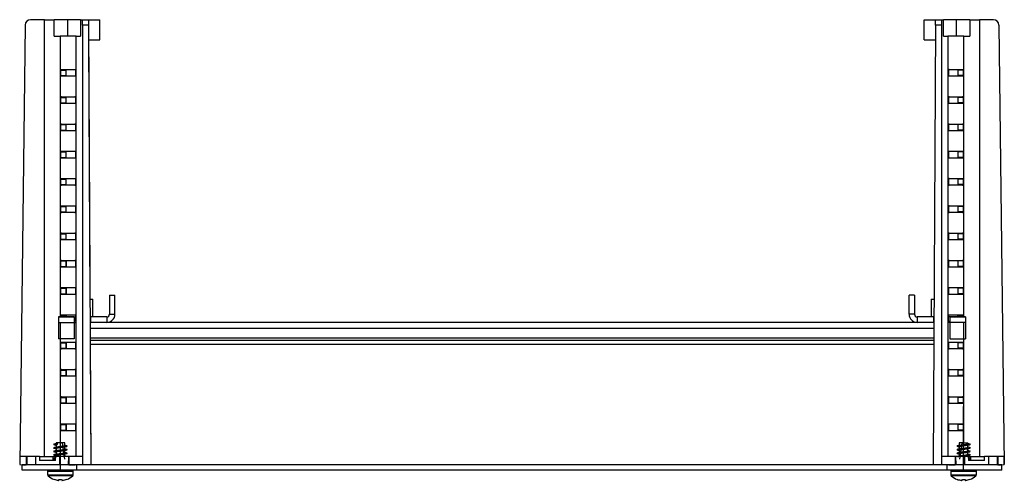
# Model space of a CAD drawing. Extents: x 158 to 1969, y 145 to 1342.
# Drawn here: x 525 to 886, y 145 to 314 of the extents above; entities that cross this region are included whole.
import ezdxf

# ---------------------------------------------------------------- set-up
doc = ezdxf.new("R2010")
doc.units = 0
doc.header["$LTSCALE"] = 5
doc.linetypes.add('CENTERX2', pattern=[20.32, 12.7, -2.54, 2.54, -2.54])
doc.layers.get('0').update_dxf_attribs({"linetype": 'CONTINUOUS'})

msp = doc.modelspace()

# ---------------------------------------------------------------- linework, layer by layer
at = {"color": 7, "linetype": 'CONTINUOUS'}
for p, q in [((534.38, 313.94), (529.22, 313.94)), ((534.38, 153.74), (534.38, 313.94)), ((534.38, 313.94), (537.88, 313.94)), ((537.88, 307.94), (537.88, 313.94)), ((542.77, 313.94), (537.88, 313.94)), ((542.77, 313.94), (542.77, 307.94)), ((547.49, 313.94), (542.77, 313.94)), ((547.49, 313.94), (547.49, 307.94)), ((547.49, 313.94), (548.3, 313.94)), ((548.3, 313.94), (550.44, 313.94)), ((548.3, 311.97), (548.3, 313.94)), ((550.44, 313.94), (554.66, 313.94)), ((554.66, 306.59), (554.66, 313.94)), ((554.66, 306.59), (554.66, 313.94)), ((554.66, 313.94), (554.66, 313.94)), ((856.67, 306.59), (856.67, 313.94)), ((856.67, 313.94), (860.89, 313.94)), ((860.89, 313.94), (863.03, 313.94)), ((863.03, 313.94), (863.03, 311.97)), ((863.03, 313.94), (863.84, 313.94)), ((863.84, 307.94), (863.84, 313.94)), ((868.56, 313.94), (863.84, 313.94)), ((868.56, 307.94), (868.56, 313.94)), ((873.45, 313.94), (868.56, 313.94)), ((873.45, 313.94), (873.45, 307.94)), ((873.45, 313.94), (876.95, 313.94)), ((876.95, 313.94), (876.95, 153.74)), ((882.12, 313.94), (876.95, 313.94)), ((527.22, 311.97), (525.25, 150.76)), ((548.3, 311.97), (548.3, 150.76)), ((550.45, 311.97), (548.3, 311.97)), ((550.45, 311.97), (551.3, 150.78)), ((860.88, 311.97), (860.03, 150.78)), ((863.03, 311.97), (860.88, 311.97)), ((863.03, 311.97), (863.03, 150.76)), ((884.12, 311.97), (886.09, 150.78)), ((884.12, 311.97), (886.09, 150.76)), ((537.88, 307.94), (540.03, 307.94)), ((545.95, 307.94), (540.03, 307.94)), ((545.95, 153.74), (545.95, 307.94)), ((545.95, 307.94), (547.49, 307.94)), ((863.84, 307.94), (865.38, 307.94)), ((865.38, 307.94), (865.38, 153.74)), ((871.3, 307.94), (865.38, 307.94)), ((871.3, 307.94), (873.45, 307.94)), ((550.48, 306.53), (554.66, 306.59)), ((550.48, 306.53), (550.98, 211.43)), ((554.66, 306.59), (554.66, 306.59)), ((554.66, 306.59), (554.66, 306.59)), ((856.67, 306.59), (860.85, 306.53)), ((540.35, 293.44), (540.35, 295.44)), ((540.35, 295.44), (542.28, 295.44)), ((540.35, 293.44), (542.28, 293.44)), ((540.52, 295.68), (545.47, 295.68)), ((545.47, 293.2), (540.52, 293.2)), ((545.64, 295.44), (545.64, 293.44)), ((865.7, 295.46), (865.69, 295.44)), ((865.69, 295.44), (865.69, 293.44)), ((865.69, 293.44), (865.69, 295.44)), ((865.86, 295.68), (870.81, 295.68)), ((870.81, 293.2), (865.86, 293.2)), ((870.98, 295.44), (869.05, 295.44)), ((870.98, 293.44), (869.05, 293.44)), ((870.98, 295.44), (870.98, 293.44)), ((540.35, 283.44), (540.35, 285.44)), ((540.35, 285.44), (542.28, 285.44)), ((540.52, 285.68), (545.47, 285.68)), ((545.64, 285.44), (545.64, 283.44)), ((865.69, 285.44), (865.69, 283.44)), ((865.69, 283.44), (865.69, 285.44)), ((865.86, 285.68), (870.81, 285.68)), ((870.98, 285.44), (869.05, 285.44)), ((870.98, 285.44), (870.98, 283.44)), ((540.35, 283.44), (542.28, 283.44)), ((545.47, 283.2), (540.52, 283.2)), ((870.81, 283.2), (865.86, 283.2)), ((870.98, 283.44), (869.05, 283.44)), ((540.35, 273.44), (540.35, 275.44)), ((540.35, 275.44), (542.28, 275.44)), ((540.52, 275.68), (545.47, 275.68)), ((545.64, 275.44), (545.64, 273.44)), ((865.69, 275.44), (865.69, 273.44)), ((865.69, 273.44), (865.69, 275.44)), ((865.86, 275.68), (870.81, 275.68)), ((870.98, 275.44), (869.05, 275.44)), ((870.98, 275.44), (870.98, 273.44)), ((540.35, 273.44), (542.28, 273.44)), ((545.47, 273.2), (540.52, 273.2)), ((870.81, 273.2), (865.86, 273.2)), ((870.98, 273.44), (869.05, 273.44)), ((540.35, 263.44), (540.35, 265.44)), ((540.35, 265.44), (542.28, 265.44)), ((540.35, 263.44), (542.29, 263.44)), ((540.52, 265.68), (545.47, 265.68)), ((545.64, 265.44), (545.64, 263.44)), ((865.69, 265.44), (865.69, 263.44)), ((865.69, 263.44), (865.69, 265.44)), ((865.86, 265.68), (870.81, 265.68)), ((870.98, 265.44), (869.05, 265.44)), ((870.98, 263.44), (869.05, 263.44)), ((870.98, 265.44), (870.98, 263.44)), ((545.47, 263.2), (540.52, 263.2)), ((870.81, 263.2), (865.86, 263.2)), ((540.35, 253.44), (540.35, 255.44)), ((540.35, 255.44), (542.29, 255.44)), ((540.35, 253.44), (542.29, 253.44)), ((540.52, 255.68), (545.47, 255.68)), ((545.47, 253.2), (540.52, 253.2)), ((545.64, 255.44), (545.64, 253.44)), ((865.7, 255.46), (865.69, 255.44)), ((865.69, 255.44), (865.69, 253.44)), ((865.69, 253.44), (865.69, 255.44)), ((865.86, 255.68), (870.81, 255.68)), ((870.81, 253.2), (865.86, 253.2)), ((870.98, 255.44), (869.05, 255.44)), ((870.98, 253.44), (869.05, 253.44)), ((870.98, 255.44), (870.98, 253.44)), ((540.35, 243.44), (540.35, 245.44)), ((540.35, 245.44), (542.29, 245.44)), ((540.52, 245.68), (545.47, 245.68)), ((545.64, 245.44), (545.64, 243.44)), ((865.7, 245.46), (865.69, 245.44)), ((865.69, 245.44), (865.69, 243.44)), ((865.69, 243.44), (865.69, 245.44)), ((865.86, 245.68), (870.81, 245.68)), ((870.98, 245.44), (869.04, 245.44)), ((870.98, 245.44), (870.98, 243.44)), ((540.35, 243.44), (542.29, 243.44)), ((545.47, 243.2), (540.52, 243.2)), ((870.81, 243.2), (865.86, 243.2)), ((870.98, 243.44), (869.04, 243.44)), ((540.35, 233.44), (540.35, 235.44)), ((540.35, 235.44), (542.29, 235.44)), ((540.52, 235.68), (545.47, 235.68)), ((545.64, 235.44), (545.64, 233.44)), ((865.69, 235.44), (865.69, 233.44)), ((865.69, 233.44), (865.69, 235.44)), ((865.86, 235.68), (870.81, 235.68)), ((870.98, 235.44), (869.04, 235.44)), ((870.98, 235.44), (870.98, 233.44)), ((540.35, 233.44), (542.29, 233.44)), ((545.47, 233.2), (540.52, 233.2)), ((870.81, 233.2), (865.86, 233.2)), ((870.98, 233.44), (869.04, 233.44)), ((540.35, 223.44), (540.35, 225.44)), ((540.35, 225.44), (542.29, 225.44)), ((540.52, 225.68), (545.47, 225.68)), ((542.29, 223.44), (542.29, 225.44)), ((542.29, 225.44), (542.29, 223.44)), ((545.64, 225.44), (545.64, 223.44)), ((865.7, 225.46), (865.69, 225.44)), ((865.69, 225.44), (865.69, 223.44)), ((865.69, 223.44), (865.69, 225.44)), ((865.86, 225.68), (870.81, 225.68)), ((870.98, 225.44), (869.04, 225.44)), ((869.04, 225.44), (869.04, 223.44)), ((870.98, 225.44), (870.98, 223.44)), ((540.35, 223.44), (542.29, 223.44)), ((545.47, 223.2), (540.52, 223.2)), ((870.81, 223.2), (865.86, 223.2)), ((870.98, 223.44), (869.04, 223.44)), ((540.35, 213.44), (540.35, 215.44)), ((540.35, 215.44), (542.29, 215.44)), ((540.35, 213.44), (542.29, 213.44)), ((540.52, 215.68), (545.47, 215.68)), ((545.47, 213.2), (540.52, 213.2)), ((542.29, 213.44), (542.29, 215.44)), ((542.29, 215.44), (542.29, 213.44)), ((545.64, 215.44), (545.64, 213.44)), ((558.17, 212.94), (558.17, 205.94)), ((558.17, 212.94), (560.17, 212.94)), ((560.17, 205.94), (560.17, 212.94)), ((853.17, 212.94), (851.17, 212.94)), ((851.17, 205.94), (851.17, 212.94)), ((853.17, 212.94), (853.17, 205.94)), ((865.7, 215.46), (865.69, 215.44)), ((865.69, 215.44), (865.69, 213.44)), ((865.69, 213.44), (865.69, 215.44)), ((865.86, 215.68), (870.81, 215.68)), ((870.81, 213.2), (865.86, 213.2)), ((870.98, 215.44), (869.04, 215.44)), ((869.04, 215.44), (869.04, 213.44)), ((870.98, 213.44), (869.04, 213.44)), ((870.98, 215.44), (870.98, 213.44)), ((550.98, 211.43), (551.99, 211.43)), ((552.1, 204.94), (551.99, 211.43)), ((859.34, 211.43), (859.23, 204.94)), ((859.34, 211.43), (860.35, 211.43)), ((540.52, 205.68), (545.47, 205.68)), ((558.17, 205.94), (560.17, 205.94)), ((853.17, 205.94), (851.17, 205.94)), ((865.86, 205.68), (870.81, 205.68)), ((545.16, 204.94), (539.5, 204.94)), ((539.5, 204.94), (539.5, 196.94)), ((539.5, 204.94), (539.5, 202.94)), ((539.5, 204.94), (545.16, 204.94)), ((539.5, 202.94), (545.16, 202.94)), ((540.35, 204.94), (540.35, 205.44)), ((540.35, 205.44), (542.29, 205.44)), ((542.29, 204.94), (542.29, 205.44)), ((545.16, 204.94), (545.16, 196.94)), ((545.16, 204.94), (545.16, 202.94)), ((545.16, 204.94), (545.64, 204.94)), ((545.16, 202.94), (545.56, 202.94)), ((545.64, 205.44), (545.64, 203.44)), ((551.17, 204.94), (551.01, 204.94)), ((551.17, 202.94), (551.02, 202.94)), ((557.17, 204.94), (551.17, 204.94)), ((551.17, 204.94), (551.17, 202.94)), ((557.17, 202.94), (551.17, 202.94)), ((557.17, 204.94), (557.17, 202.94)), ((854.17, 202.94), (557.17, 202.94)), ((854.17, 204.94), (854.17, 202.94)), ((860.17, 204.94), (854.17, 204.94)), ((860.17, 202.94), (854.17, 202.94)), ((860.17, 204.94), (860.17, 202.94)), ((860.32, 204.94), (860.17, 204.94)), ((860.31, 202.94), (860.17, 202.94)), ((865.69, 205.44), (865.69, 204.94)), ((865.69, 203.44), (865.69, 205.44)), ((866.18, 204.94), (865.69, 204.94)), ((866.18, 202.94), (865.77, 202.94)), ((866.18, 204.94), (871.83, 204.94)), ((866.18, 204.94), (866.18, 196.94)), ((866.18, 204.94), (866.18, 202.94)), ((871.83, 204.94), (866.18, 204.94)), ((871.83, 202.94), (866.18, 202.94)), ((870.98, 205.44), (869.04, 205.44)), ((869.04, 205.44), (869.04, 204.94)), ((870.98, 205.44), (870.98, 204.94)), ((871.83, 204.94), (871.83, 196.94)), ((871.83, 204.94), (871.83, 202.94)), ((545.16, 196.94), (539.5, 196.94)), ((540.35, 193.44), (540.35, 195.44)), ((540.35, 195.44), (542.29, 195.44)), ((540.52, 195.68), (545.47, 195.68)), ((542.29, 193.44), (542.29, 195.44)), ((542.29, 195.44), (542.29, 193.44)), ((545.64, 195.44), (545.64, 193.44)), ((551.06, 196.44), (860.27, 196.44)), ((551.07, 194.94), (551.3, 150.84)), ((551.07, 194.94), (860.27, 194.94)), ((865.69, 195.44), (865.69, 193.44)), ((865.69, 193.44), (865.69, 195.44)), ((865.86, 195.68), (870.81, 195.68)), ((866.18, 196.94), (871.83, 196.94)), ((870.98, 195.44), (869.04, 195.44)), ((869.04, 195.44), (869.04, 193.44)), ((870.98, 195.44), (870.98, 193.44)), ((540.35, 193.44), (542.29, 193.44)), ((545.47, 193.2), (540.52, 193.2)), ((870.81, 193.2), (865.86, 193.2)), ((870.98, 193.44), (869.04, 193.44)), ((540.35, 183.44), (540.35, 185.44)), ((540.35, 185.44), (542.29, 185.44)), ((540.52, 185.68), (545.47, 185.68)), ((542.29, 183.44), (542.29, 185.44)), ((542.29, 185.44), (542.29, 183.44)), ((545.64, 185.44), (545.64, 183.44)), ((865.69, 185.44), (865.69, 183.44)), ((865.69, 183.44), (865.69, 185.44)), ((865.86, 185.68), (870.81, 185.68)), ((870.98, 185.44), (869.04, 185.44)), ((869.04, 185.44), (869.04, 183.44)), ((870.98, 185.44), (870.98, 183.44)), ((540.35, 183.44), (542.29, 183.44)), ((545.47, 183.2), (540.52, 183.2)), ((870.81, 183.2), (865.86, 183.2)), ((870.98, 183.44), (869.04, 183.44)), ((540.35, 173.44), (540.35, 175.44)), ((540.35, 175.44), (542.29, 175.44)), ((540.35, 173.44), (542.29, 173.44)), ((540.52, 175.68), (545.47, 175.68)), ((545.47, 173.2), (540.52, 173.2)), ((542.29, 173.44), (542.29, 175.44)), ((542.29, 175.44), (542.29, 173.44)), ((545.64, 175.44), (545.64, 173.44)), ((865.7, 175.46), (865.69, 175.44)), ((865.69, 175.44), (865.69, 173.44)), ((865.69, 173.44), (865.69, 175.44)), ((865.86, 175.68), (870.81, 175.68)), ((870.81, 173.2), (865.86, 173.2)), ((870.98, 175.44), (869.04, 175.44)), ((869.04, 175.44), (869.04, 173.44)), ((870.98, 173.44), (869.04, 173.44)), ((870.98, 175.44), (870.98, 173.44)), ((540.35, 163.44), (540.35, 165.44)), ((540.35, 165.44), (542.29, 165.44)), ((540.35, 163.44), (542.29, 163.44)), ((540.52, 165.68), (545.47, 165.68)), ((545.47, 163.2), (540.52, 163.2)), ((542.29, 163.44), (542.29, 165.44)), ((542.29, 165.44), (542.29, 163.44)), ((545.64, 165.44), (545.64, 163.44)), ((865.7, 165.46), (865.69, 165.44)), ((865.69, 165.44), (865.69, 163.44)), ((865.69, 163.44), (865.69, 165.44)), ((865.86, 165.68), (870.81, 165.68)), ((870.81, 163.2), (865.86, 163.2)), ((870.98, 165.44), (869.04, 165.44)), ((869.04, 165.44), (869.04, 163.44)), ((870.98, 163.44), (869.04, 163.44)), ((870.98, 165.44), (870.98, 163.44)), ((537.81, 158.13), (537.67, 158.19)), ((539.03, 158.6), (538.4, 158.35)), ((538.4, 158.35), (539.03, 158.11)), ((538.57, 158.74), (538.57, 158.47)), ((541.77, 158.74), (538.57, 158.74)), ((538.57, 157.95), (538.57, 157.18)), ((538.57, 156.65), (538.57, 155.88)), ((538.57, 155.35), (538.57, 154.58)), ((539.03, 158.6), (539.03, 158.11)), ((540.77, 158.74), (541.72, 152.74)), ((540.77, 158.74), (541.72, 152.74)), ((541.77, 157.78), (541.77, 158.74)), ((541.77, 156.48), (541.77, 157.26)), ((541.77, 155.18), (541.77, 155.96)), ((868.8, 157.48), (868.67, 157.54)), ((868.81, 156.18), (868.67, 156.24)), ((869.57, 158.74), (869.57, 157.83)), ((871.17, 158.74), (869.57, 158.74)), ((869.57, 157.3), (869.57, 156.53)), ((869.57, 156), (869.57, 155.23)), ((870.57, 158.74), (869.62, 152.74)), ((870.57, 158.74), (869.62, 152.74)), ((871.17, 158.74), (872.77, 158.74)), ((872.77, 158.43), (872.77, 158.74)), ((872.77, 157.13), (872.77, 157.91)), ((872.77, 155.83), (872.77, 156.61)), ((872.77, 154.53), (872.77, 155.31)), ((873.67, 156.89), (873.51, 156.96)), ((873.67, 155.59), (873.51, 155.66)), ((873.67, 158.19), (873.55, 158.24)), ((525.32, 153.74), (525.27, 150.76)), ((527.63, 153.74), (525.32, 153.74)), ((527.63, 153.74), (527.59, 150.74)), ((527.82, 153.74), (527.63, 153.74)), ((527.82, 153.74), (527.82, 150.74)), ((531.09, 153.74), (527.82, 153.74)), ((531.09, 153.74), (531.02, 150.74)), ((532.5, 153.74), (531.09, 153.74)), ((532.5, 153.74), (532.48, 152.24)), ((538.41, 152.24), (532.48, 152.24)), ((532.5, 153.74), (537.53, 153.74)), ((537.53, 152.24), (537.53, 153.74)), ((537.53, 153.74), (538.43, 153.74)), ((538.41, 152.24), (538.43, 153.74)), ((539.84, 153.74), (538.43, 153.74)), ((538.57, 154.05), (538.57, 153.74)), ((539.84, 153.74), (539.84, 150.74)), ((543.11, 153.74), (539.84, 153.74)), ((541.77, 153.88), (541.77, 154.66)), ((543.11, 153.74), (543.04, 150.74)), ((543.3, 153.74), (543.11, 153.74)), ((543.3, 153.74), (543.27, 150.74)), ((548.3, 153.74), (543.3, 153.74)), ((868.03, 153.74), (863.03, 153.74)), ((868.03, 153.74), (868.06, 150.74)), ((868.22, 153.74), (868.03, 153.74)), ((868.22, 153.74), (868.29, 150.74)), ((871.49, 153.74), (868.22, 153.74)), ((868.81, 154.88), (868.67, 154.94)), ((869.57, 154.7), (869.57, 153.93)), ((871.49, 153.74), (871.49, 150.74)), ((872.9, 153.74), (871.49, 153.74)), ((872.77, 153.74), (872.77, 154.01)), ((872.9, 153.74), (872.92, 152.24)), ((872.9, 153.74), (873.8, 153.74)), ((878.85, 152.24), (872.92, 152.24)), ((873.67, 154.29), (873.52, 154.35)), ((873.67, 152.99), (873.52, 153.05)), ((873.8, 152.24), (873.8, 153.74)), ((873.8, 153.74), (878.83, 153.74)), ((878.85, 152.24), (878.83, 153.74)), ((880.24, 153.74), (878.83, 153.74)), ((880.24, 153.74), (880.31, 150.74)), ((883.51, 153.74), (880.24, 153.74)), ((883.51, 153.74), (883.51, 150.74)), ((883.71, 153.74), (883.51, 153.74)), ((883.71, 153.74), (883.74, 150.74)), ((886.01, 153.74), (883.71, 153.74)), ((886.06, 150.76), (886.01, 153.74)), ((525.27, 150.76), (525.25, 150.76)), ((526.17, 148.74), (526.17, 150.74)), ((527.59, 150.74), (526.17, 150.74)), ((546.17, 148.74), (526.17, 148.74)), ((527.82, 150.74), (527.59, 150.74)), ((531.02, 150.78), (527.82, 150.74)), ((531.02, 150.74), (527.82, 150.74)), ((539.84, 150.74), (531.02, 150.74)), ((535.47, 148.24), (535.47, 147.06)), ((543.04, 150.78), (539.84, 150.74)), ((543.04, 150.74), (539.84, 150.74)), ((541.72, 150.74), (541.79, 150.76)), ((541.77, 150.74), (541.77, 150.76)), ((543.27, 150.74), (543.04, 150.74)), ((546.17, 150.74), (543.27, 150.74)), ((544.87, 147.06), (544.87, 148.24)), ((546.17, 148.74), (546.17, 150.74)), ((865.17, 150.74), (546.17, 150.74)), ((865.17, 148.74), (546.17, 148.74)), ((548.3, 150.76), (551.3, 150.78)), ((551.3, 150.84), (551.3, 150.78)), ((551.3, 150.78), (551.3, 150.78)), ((860.03, 150.78), (863.03, 150.76)), ((863.03, 150.76), (863.03, 150.76)), ((863.03, 150.76), (863.03, 150.76)), ((865.17, 148.74), (865.17, 150.74)), ((868.06, 150.74), (865.17, 150.74)), ((885.17, 148.74), (865.17, 148.74)), ((866.47, 148.24), (866.47, 147.06)), ((868.29, 150.74), (868.06, 150.74)), ((868.29, 150.78), (868.29, 150.74)), ((871.49, 150.74), (868.29, 150.78)), ((871.49, 150.74), (868.29, 150.74)), ((869.54, 150.76), (869.57, 150.76)), ((869.57, 150.76), (869.57, 150.74)), ((880.31, 150.74), (871.49, 150.74)), ((875.87, 147.06), (875.87, 148.24)), ((880.31, 150.78), (880.31, 150.74)), ((883.51, 150.74), (880.31, 150.78)), ((883.51, 150.74), (880.31, 150.74)), ((883.74, 150.74), (883.51, 150.74)), ((885.17, 150.74), (883.74, 150.74)), ((885.17, 148.74), (885.17, 150.74)), ((886.09, 150.76), (886.06, 150.76)), ((886.09, 150.78), (886.09, 150.78)), ((886.09, 150.78), (886.09, 150.76)), ((886.09, 150.76), (886.09, 150.76)), ((540.71, 145.01), (540.71, 145.01)), ((540.93, 145.01), (540.93, 145.01)), ((870.62, 145.01), (870.62, 145.01))]:
    msp.add_line(p, q, dxfattribs=at)
at = {"color": 8, "linetype": 'CONTINUOUS'}
for p, q in [((540.03, 307.94), (540.03, 204.94)), ((871.3, 204.94), (871.3, 307.94)), ((865.69, 295.44), (865.69, 295.44)), ((865.69, 293.44), (865.69, 293.44)), ((865.69, 285.44), (865.69, 285.44)), ((865.69, 283.44), (865.69, 283.44)), ((865.69, 275.44), (865.69, 275.44)), ((865.69, 273.44), (865.69, 273.44)), ((865.69, 265.44), (865.69, 265.44)), ((865.69, 263.44), (865.69, 263.44)), ((865.69, 255.44), (865.69, 255.44)), ((865.69, 253.44), (865.69, 253.44)), ((865.69, 245.44), (865.69, 245.44)), ((865.69, 243.44), (865.69, 243.44)), ((542.31, 235.61), (542.31, 235.61)), ((865.69, 235.44), (865.69, 235.44)), ((542.29, 233.34), (542.29, 233.33)), ((865.69, 233.44), (865.69, 233.44)), ((865.69, 225.44), (865.69, 225.44)), ((865.69, 223.44), (865.69, 223.44)), ((865.69, 215.44), (865.69, 215.44)), ((865.69, 213.44), (865.69, 213.44)), ((540.03, 202.94), (540.03, 158.74)), ((865.69, 205.44), (865.69, 205.44)), ((871.3, 158.74), (871.3, 202.94)), ((860.3, 200.64), (551.04, 200.64)), ((551.05, 197.24), (860.28, 197.24)), ((865.69, 195.44), (865.69, 195.44)), ((865.69, 193.44), (865.69, 193.44)), ((865.69, 185.44), (865.69, 185.44)), ((865.69, 183.44), (865.69, 183.44)), ((865.69, 175.44), (865.69, 175.44)), ((865.69, 173.44), (865.69, 173.44)), ((865.69, 165.44), (865.69, 165.44)), ((865.69, 163.44), (865.69, 163.44)), ((540.17, 148.24), (535.47, 148.24)), ((544.87, 148.24), (540.17, 148.24)), ((875.87, 148.24), (866.47, 148.24)), ((535.47, 147.06), (540.17, 147.06)), ((540.17, 146.69), (535.63, 146.69)), ((540.17, 147.06), (544.87, 147.06)), ((544.7, 146.69), (540.17, 146.69)), ((866.47, 147.06), (875.87, 147.06)), ((875.7, 146.69), (866.63, 146.69))]:
    msp.add_line(p, q, dxfattribs=at)
at = {"color": 7, "linetype": 'CENTERX2'}
for p, q in [((540.17, 148.74), (540.17, 172.03)), ((540.17, 148.74), (540.17, 172.03)), ((871.17, 148.74), (871.17, 172.03)), ((871.17, 148.74), (871.17, 172.03)), ((540.17, 158.74), (538.73, 158.74)), ((540.17, 158.74), (538.73, 158.74)), ((871.17, 158.74), (872.6, 158.74)), ((871.17, 158.74), (872.6, 158.74))]:
    msp.add_line(p, q, dxfattribs=at)
at = {"color": 7, "linetype": 'CONTINUOUS', "flags": 128}
for points in [[(550.44, 313.94), (550.44, 313.9), (550.44, 313.79), (550.44, 313.61), (550.45, 313.36), (550.45, 313.07), (550.45, 312.72), (550.45, 312.35), (550.45, 311.97)], [(860.88, 311.97), (860.88, 312.35), (860.88, 312.72), (860.88, 313.07), (860.89, 313.36), (860.89, 313.61), (860.89, 313.79), (860.89, 313.9), (860.89, 313.94)], [(865.69, 293.44), (865.7, 293.4), (865.71, 293.35)], [(865.86, 295.68), (865.83, 295.67), (865.8, 295.66)], [(865.69, 283.44), (865.7, 283.4), (865.71, 283.35)], [(865.86, 255.68), (865.83, 255.67), (865.8, 255.66)], [(865.86, 245.68), (865.83, 245.67), (865.8, 245.66)], [(542.31, 235.61), (542.33, 235.68), (542.33, 235.68)], [(869, 235.68), (869, 235.68), (869.02, 235.61)], [(542.33, 233.2), (542.31, 233.25), (542.29, 233.34)], [(542.29, 233.34), (542.31, 233.25), (542.33, 233.2)], [(869.04, 233.34), (869.02, 233.25), (869, 233.2)], [(865.86, 225.68), (865.83, 225.67), (865.8, 225.66)], [(865.69, 223.44), (865.7, 223.4), (865.71, 223.35)], [(865.86, 215.68), (865.83, 215.67), (865.8, 215.66)], [(865.69, 183.44), (865.7, 183.4), (865.71, 183.35)], [(865.69, 173.44), (865.7, 173.4), (865.71, 173.35)], [(865.86, 175.68), (865.83, 175.67), (865.8, 175.66)], [(865.69, 163.44), (865.7, 163.4), (865.71, 163.35)], [(865.86, 165.68), (865.83, 165.67), (865.8, 165.66)], [(537.85, 145.37), (537.84, 145.36), (537.84, 145.36), (537.84, 145.35), (537.84, 145.35), (537.84, 145.35)], [(542.49, 145.37), (542.49, 145.36), (542.49, 145.36), (542.49, 145.35), (542.49, 145.35), (542.49, 145.35), (542.49, 145.36), (542.49, 145.36), (542.49, 145.37)], [(868.85, 145.37), (868.84, 145.36), (868.84, 145.36), (868.84, 145.35), (868.84, 145.35), (868.84, 145.35), (868.84, 145.36), (868.84, 145.36), (868.85, 145.37)], [(873.49, 145.35), (873.49, 145.35), (873.49, 145.35), (873.49, 145.36), (873.49, 145.36), (873.49, 145.37)]]:
    msp.add_lwpolyline(points, dxfattribs=at)
at = {"color": 7, "linetype": 'CONTINUOUS'}
for centre, radius, start, end in [((529.22, 311.94), 2, 90, 179.3), ((882.12, 311.94), 2, 0.7, 90), ((882.12, 311.94), 2, 0.7, 90), ((540.56, 295.47), 0.212, 101.422, 188.0475), ((540.56, 293.41), 0.212, 171.9525, 258.578), ((545.43, 295.47), 0.212, 351.9506, 78.5751), ((545.43, 293.41), 0.212, 281.4249, 8.0494), ((865.9, 295.47), 0.212, 101.4249, 188.0494), ((865.9, 293.41), 0.212, 171.9506, 258.5751), ((870.77, 295.47), 0.212, 351.9499, 78.5806), ((870.77, 293.41), 0.212, 281.4194, 8.0501), ((540.56, 285.47), 0.212, 101.422, 188.0475), ((545.43, 285.47), 0.212, 351.9506, 78.5751), ((865.9, 285.47), 0.212, 101.4249, 188.0494), ((865.9, 285.47), 0.212, 101.4249, 188.0494), ((870.77, 285.47), 0.212, 351.9499, 78.5806), ((540.56, 283.41), 0.212, 171.9525, 258.578), ((545.43, 283.41), 0.212, 281.4249, 8.0494), ((865.9, 283.41), 0.212, 171.9506, 258.5751), ((870.77, 283.41), 0.212, 281.4194, 8.0501), ((540.56, 275.47), 0.212, 101.4222, 188.049), ((545.43, 275.47), 0.212, 351.9491, 78.5749), ((865.9, 275.47), 0.212, 101.4251, 188.0509), ((865.9, 275.47), 0.212, 101.4251, 188.0509), ((870.77, 275.47), 0.212, 351.9484, 78.5805), ((540.56, 273.41), 0.212, 171.9487, 258.5819), ((545.43, 273.41), 0.212, 281.421, 8.0532), ((865.9, 273.41), 0.212, 171.9468, 258.579), ((865.9, 273.41), 0.212, 171.9468, 258.579), ((870.77, 273.41), 0.212, 281.4155, 8.0539), ((540.56, 265.47), 0.212, 101.422, 188.0475), ((540.56, 263.41), 0.212, 171.9506, 258.5799), ((545.43, 265.47), 0.212, 351.9506, 78.5751), ((545.43, 263.41), 0.212, 281.423, 8.0513), ((865.9, 265.47), 0.212, 101.4249, 188.0494), ((865.9, 265.47), 0.212, 101.4249, 188.0494), ((865.9, 263.41), 0.212, 171.9487, 258.577), ((865.9, 263.41), 0.212, 171.9487, 258.577), ((870.77, 265.47), 0.212, 351.9499, 78.5806), ((870.77, 263.41), 0.212, 281.4175, 8.052), ((540.56, 255.47), 0.212, 101.4221, 188.0482), ((540.56, 253.41), 0.212, 171.9518, 258.5779), ((545.43, 255.47), 0.212, 351.9499, 78.575), ((545.43, 253.41), 0.212, 281.425, 8.0501), ((865.9, 255.47), 0.212, 101.425, 188.0501), ((865.9, 253.41), 0.212, 171.9499, 258.575), ((865.9, 253.41), 0.212, 171.9499, 258.575), ((870.77, 255.47), 0.212, 351.9492, 78.5805), ((870.77, 253.41), 0.212, 281.4195, 8.0508), ((540.56, 245.47), 0.212, 101.4201, 188.0494), ((545.43, 245.47), 0.212, 351.9487, 78.577), ((865.9, 245.47), 0.212, 101.423, 188.0513), ((870.77, 245.47), 0.212, 351.948, 78.5825), ((540.56, 243.41), 0.212, 171.9518, 258.5779), ((545.43, 243.41), 0.212, 281.425, 8.0501), ((865.9, 243.41), 0.212, 171.9499, 258.575), ((865.9, 243.41), 0.212, 171.9499, 258.575), ((870.77, 243.41), 0.212, 281.4195, 8.0508), ((540.56, 235.47), 0.212, 101.4221, 188.0482), ((545.43, 235.47), 0.212, 351.9499, 78.575), ((865.9, 235.47), 0.212, 101.425, 188.0501), ((865.9, 235.47), 0.212, 101.425, 188.0501), ((870.77, 235.47), 0.212, 351.9492, 78.5805), ((540.56, 233.41), 0.212, 171.9512, 258.5789), ((542.99, 233.44), 0.704, 180.0069, 188.6395), ((542.99, 233.44), 0.702, 179.9927, 188.6537), ((545.43, 233.41), 0.212, 281.424, 8.0507), ((865.9, 233.41), 0.212, 171.9493, 258.576), ((865.9, 233.41), 0.212, 171.9493, 258.576), ((868.34, 233.44), 0.702, 351.3463, 0.0073), ((870.77, 233.41), 0.212, 281.4185, 8.0514), ((540.56, 225.47), 0.212, 101.422, 188.0479), ((542.95, 225.45), 0.666, 159.4354, 180.3051), ((545.43, 225.47), 0.212, 351.9502, 78.5751), ((865.9, 225.47), 0.212, 101.4249, 188.0498), ((868.38, 225.45), 0.665, 359.6874, 20.5791), ((870.77, 225.47), 0.212, 351.9495, 78.5806), ((540.56, 223.41), 0.212, 171.9512, 258.5789), ((542.95, 223.44), 0.666, 179.6945, 200.565), ((545.43, 223.41), 0.212, 281.424, 8.0507), ((865.9, 223.41), 0.212, 171.9493, 258.576), ((868.38, 223.44), 0.665, 339.4205, 0.313), ((870.77, 223.41), 0.212, 281.4185, 8.0514), ((540.56, 215.47), 0.212, 101.4214, 188.0485), ((540.56, 213.41), 0.212, 171.9513, 258.5788), ((542.95, 215.45), 0.666, 159.4352, 180.3053), ((542.95, 215.45), 0.665, 159.4207, 180.3128), ((542.95, 213.44), 0.666, 179.6947, 200.5648), ((545.43, 215.47), 0.212, 351.9496, 78.5757), ((545.43, 213.41), 0.212, 281.4241, 8.0506), ((865.9, 215.47), 0.212, 101.4243, 188.0504), ((865.9, 213.41), 0.212, 171.9494, 258.5759), ((865.9, 213.41), 0.212, 171.9494, 258.5759), ((868.38, 215.45), 0.665, 359.6872, 20.5793), ((868.38, 213.44), 0.665, 339.4207, 0.3128), ((870.77, 215.47), 0.212, 351.9489, 78.5812), ((870.77, 213.41), 0.212, 281.4186, 8.0513), ((540.56, 205.47), 0.212, 101.4213, 188.0486), ((542.95, 205.45), 0.666, 159.4351, 180.3054), ((542.95, 205.45), 0.662, 159.4023, 178.4915), ((545.43, 205.47), 0.212, 351.9495, 78.5758), ((557.17, 205.94), 3, 270, 0), ((557.17, 205.94), 1, 270, 0), ((854.17, 205.94), 3, 180, 270), ((854.17, 205.94), 1, 180, 270), ((865.9, 205.47), 0.212, 101.4242, 188.0505), ((865.9, 205.47), 0.212, 101.4242, 188.0505), ((868.38, 205.45), 0.665, 359.6871, 20.5794), ((870.77, 205.47), 0.212, 351.9488, 78.5813), ((543.17, 205.94), 1, 208.5574, 270), ((545.37, 203.43), 0.271, 316.4047, 2.1988), ((865.96, 203.43), 0.262, 176.9431, 224.5222), ((868.17, 205.94), 1, 270, 331.4426), ((540.56, 195.47), 0.212, 101.4213, 188.0486), ((542.95, 195.45), 0.666, 159.4351, 180.3054), ((542.95, 195.45), 0.665, 159.4206, 180.3129), ((545.43, 195.47), 0.212, 351.9495, 78.5758), ((865.9, 195.47), 0.212, 101.4242, 188.0505), ((865.9, 195.47), 0.212, 101.4242, 188.0505), ((868.38, 195.45), 0.665, 359.6871, 20.5794), ((870.77, 195.47), 0.212, 351.9488, 78.5813), ((540.56, 193.41), 0.212, 171.9515, 258.5784), ((542.95, 193.44), 0.666, 179.6947, 200.5648), ((542.95, 193.44), 0.665, 179.6871, 200.5793), ((545.43, 193.41), 0.212, 281.4245, 8.0504), ((865.9, 193.41), 0.212, 171.9496, 258.5755), ((865.9, 193.41), 0.212, 171.9496, 258.5755), ((868.38, 193.44), 0.665, 339.4207, 0.3129), ((870.77, 193.41), 0.212, 281.419, 8.0511), ((540.56, 185.47), 0.212, 101.4211, 188.0488), ((542.95, 185.45), 0.666, 159.435, 180.3055), ((545.43, 185.47), 0.212, 351.9493, 78.576), ((865.9, 185.47), 0.212, 101.424, 188.0507), ((865.9, 185.47), 0.212, 101.424, 188.0507), ((868.38, 185.45), 0.665, 359.687, 20.5795), ((870.77, 185.47), 0.212, 351.9486, 78.5815), ((540.56, 183.41), 0.212, 171.9512, 258.5789), ((542.95, 183.44), 0.666, 179.6945, 200.565), ((542.95, 183.44), 0.665, 179.687, 200.5795), ((545.43, 183.41), 0.212, 281.424, 8.0507), ((865.9, 183.41), 0.212, 171.9493, 258.576), ((868.38, 183.44), 0.665, 339.4205, 0.313), ((870.77, 183.41), 0.212, 281.4185, 8.0514), ((540.56, 175.47), 0.212, 101.4211, 188.0488), ((540.56, 173.41), 0.212, 171.9512, 258.5789), ((542.95, 175.45), 0.666, 159.435, 180.3055), ((542.95, 175.45), 0.665, 159.4205, 180.313), ((542.95, 173.44), 0.666, 179.6945, 200.565), ((545.43, 175.47), 0.212, 351.9493, 78.576), ((545.43, 173.41), 0.212, 281.424, 8.0507), ((865.9, 175.47), 0.212, 101.424, 188.0507), ((865.9, 173.41), 0.212, 171.9493, 258.576), ((868.38, 175.45), 0.665, 359.687, 20.5795), ((868.38, 173.44), 0.665, 339.4205, 0.313), ((870.77, 175.47), 0.212, 351.9486, 78.5815), ((870.77, 173.41), 0.212, 281.4185, 8.0514), ((540.56, 165.47), 0.212, 101.4221, 188.0482), ((540.56, 163.41), 0.212, 171.9525, 258.578), ((542.95, 165.45), 0.666, 159.4354, 180.3052), ((542.95, 165.45), 0.665, 159.4209, 180.3128), ((542.95, 163.44), 0.666, 179.6951, 200.5646), ((542.95, 163.44), 0.665, 179.6875, 200.5791), ((545.43, 165.47), 0.212, 351.9499, 78.575), ((545.43, 163.41), 0.212, 281.4249, 8.0494), ((865.9, 165.47), 0.212, 101.425, 188.0501), ((865.9, 163.41), 0.212, 171.9506, 258.5751), ((868.38, 165.45), 0.665, 359.6872, 20.5791), ((868.38, 163.44), 0.665, 339.4209, 0.3125), ((870.77, 165.47), 0.212, 351.9492, 78.5805), ((870.77, 163.41), 0.212, 281.4194, 8.0501), ((535.97, 148.24), 0.5, 90, 180), ((544.37, 148.24), 0.5, 0, 90), ((866.97, 148.24), 0.5, 90, 180), ((875.37, 148.24), 0.5, 0, 90), ((535.97, 147.06), 0.5, 180, 227.8875), ((540.17, 151.7), 6.76, 227.8875, 249.9243), ((540.13, 151.68), 6.71, 250.1313, 263.5398), ((540.13, 151.68), 6.71, 250.1311, 263.54), ((539.55, 148.81), 3.81, 267.2728, 270.9903), ((538.52, 145.53), 1.22, 334.6963, 352.4368), ((540.17, 151.91), 6.56, 266.136, 273.864), ((541.85, 145.54), 1.26, 187.7696, 204.7407), ((541.82, 145.53), 1.22, 187.5583, 205.2912), ((540.78, 148.81), 3.81, 269.0095, 272.7275), ((540.87, 147.92), 2.91, 269.1772, 271.1324), ((540.21, 151.68), 6.71, 276.46, 289.8689), ((540.17, 151.7), 6.76, 290.0757, 312.1125), ((544.37, 147.06), 0.5, 312.1125, 0), ((866.97, 147.06), 0.5, 180, 227.8875), ((871.17, 151.7), 6.76, 227.8875, 249.9243), ((871.13, 151.68), 6.71, 250.1308, 263.8309), ((870.46, 147.9), 2.9, 268.865, 273.1261), ((870.55, 148.81), 3.8, 269.2752, 270.991), ((869.48, 145.54), 1.26, 335.2689, 352.2384), ((869.52, 145.53), 1.22, 334.6963, 352.4368), ((871.17, 151.91), 6.56, 266.136, 273.864), ((872.82, 145.53), 1.22, 187.5632, 205.3037), ((871.78, 148.81), 3.81, 269.0097, 272.7272), ((871.21, 151.68), 6.71, 276.46, 289.8689), ((871.21, 151.68), 6.71, 276.4602, 289.8687), ((871.17, 151.7), 6.76, 290.0757, 312.1125), ((875.37, 147.06), 0.5, 312.1125, 0)]:
    msp.add_arc(centre, radius, start, end, dxfattribs=at)
for centre, major_axis, ratio, start_param, end_param in [((535.83, 349.96), (-0.56, 1355.66), 0.004742, 4.670683, 4.67216), ((535.83, 349.96), (-0.56, 1355.66), 0.004742, 4.670683, 4.67216), ((875.5, 349.96), (0.56, 1355.66), 0.004742, 1.611026, 1.612502), ((535.83, 349.96), (-0.56, 1355.66), 0.004742, 4.663299, 4.664776), ((535.83, 349.96), (-0.56, 1355.66), 0.004742, 4.663299, 4.664776), ((875.5, 349.96), (0.56, 1355.66), 0.004742, 1.618409, 1.619886), ((535.83, 349.96), (-0.56, 1355.66), 0.004742, 4.655912, 4.65739), ((535.83, 349.96), (-0.56, 1355.66), 0.004742, 4.655912, 4.65739), ((875.5, 349.96), (0.56, 1355.66), 0.004742, 1.625796, 1.627273), ((535.83, 349.96), (-0.56, 1355.66), 0.004742, 4.648522, 4.650001), ((535.83, 349.96), (-0.56, 1355.66), 0.004742, 4.648522, 4.650001), ((875.5, 349.96), (0.56, 1355.66), 0.004742, 1.633185, 1.634663), ((535.83, 349.96), (-0.56, 1355.66), 0.004742, 4.641129, 4.642608), ((535.83, 349.96), (-0.56, 1355.66), 0.004742, 4.641129, 4.642608), ((875.5, 349.96), (0.56, 1355.66), 0.004742, 1.640577, 1.642056), ((535.83, 349.96), (-0.56, 1355.66), 0.004742, 4.633732, 4.635211), ((535.83, 349.96), (-0.56, 1355.66), 0.004742, 4.633732, 4.635211), ((875.5, 349.96), (0.56, 1355.66), 0.004742, 1.647974, 1.649454), ((535.83, 349.96), (-0.56, 1355.66), 0.004742, 4.62633, 4.627811), ((535.83, 349.96), (-0.56, 1355.66), 0.004742, 4.62633, 4.627811), ((875.5, 349.96), (0.56, 1355.66), 0.004742, 1.655375, 1.656855), ((533.24, 150.81), (8, 0.05), 0.006171, 3.219877, 3.926953), ((548.92, 150.81), (8, 0.05), 0.006171, 3.926953, 4.634029), ((862.41, 150.81), (8, -0.05), 0.006171, 4.790749, 5.497825), ((878.09, 150.81), (8, -0.05), 0.006171, 5.497825, 6.204901)]:
    msp.add_ellipse(centre, major_axis=major_axis, ratio=ratio, start_param=start_param, end_param=end_param, dxfattribs=at)
for points, knots in [([(542.28, 295.44), (542.28, 295.5), (542.29, 295.58), (542.32, 295.66), (542.33, 295.68)], [0, 0, 0, 0, 0.671673, 1, 1, 1, 1]), ([(542.33, 293.2), (542.32, 293.21), (542.3, 293.26), (542.28, 293.34), (542.28, 293.42), (542.28, 293.44)], [0, 0, 0, 0, 0.063411, 0.740195, 1, 1, 1, 1]), ([(869.05, 293.44), (869.05, 293.38), (869.04, 293.3), (869.01, 293.23), (869, 293.2)], [0, 0, 0, 0, 0.671686, 1, 1, 1, 1]), ([(869.01, 295.68), (869.02, 295.63), (869.05, 295.55), (869.05, 295.47), (869.05, 295.44)], [0, 0, 0, 0, 0.649281, 1, 1, 1, 1]), ([(542.33, 285.68), (542.31, 285.64), (542.29, 285.56), (542.28, 285.48), (542.28, 285.44)], [0, 0, 0, 0, 0.547425, 1, 1, 1, 1]), ([(869.05, 285.44), (869.05, 285.5), (869.04, 285.58), (869.01, 285.66), (869, 285.68)], [0, 0, 0, 0, 0.670883, 1, 1, 1, 1]), ([(542.28, 283.44), (542.28, 283.38), (542.29, 283.3), (542.32, 283.23), (542.33, 283.2)], [0, 0, 0, 0, 0.670881, 1, 1, 1, 1]), ([(869, 283.2), (869.02, 283.25), (869.04, 283.32), (869.05, 283.4), (869.05, 283.44)], [0, 0, 0, 0, 0.546839, 1, 1, 1, 1]), ([(542.33, 275.68), (542.32, 275.64), (542.29, 275.56), (542.28, 275.48), (542.28, 275.44)], [0, 0, 0, 0, 0.545982, 1, 1, 1, 1]), ([(869.05, 275.44), (869.05, 275.5), (869.04, 275.58), (869.01, 275.66), (869, 275.68)], [0, 0, 0, 0, 0.67083, 1, 1, 1, 1]), ([(542.28, 273.44), (542.29, 273.38), (542.29, 273.3), (542.32, 273.23), (542.33, 273.2)], [0, 0, 0, 0, 0.670853, 1, 1, 1, 1]), ([(869, 273.2), (869.02, 273.24), (869.04, 273.32), (869.05, 273.4), (869.05, 273.44)], [0, 0, 0, 0, 0.545449, 1, 1, 1, 1]), ([(542.33, 265.68), (542.32, 265.64), (542.29, 265.56), (542.29, 265.48), (542.28, 265.44)], [0, 0, 0, 0, 0.544699, 1, 1, 1, 1]), ([(542.29, 263.44), (542.29, 263.38), (542.29, 263.3), (542.32, 263.23), (542.33, 263.2)], [0, 0, 0, 0, 0.670721, 1, 1, 1, 1]), ([(869.05, 265.44), (869.04, 265.5), (869.04, 265.58), (869.01, 265.66), (869, 265.68)], [0, 0, 0, 0, 0.670779, 1, 1, 1, 1]), ([(869, 263.2), (869.01, 263.24), (869.04, 263.32), (869.04, 263.4), (869.05, 263.44)], [0, 0, 0, 0, 0.544268, 1, 1, 1, 1]), ([(542.33, 255.68), (542.32, 255.64), (542.29, 255.56), (542.29, 255.48), (542.29, 255.44)], [0, 0, 0, 0, 0.543564, 1, 1, 1, 1]), ([(542.29, 253.44), (542.29, 253.38), (542.29, 253.3), (542.32, 253.23), (542.33, 253.2)], [0, 0, 0, 0, 0.670486, 1, 1, 1, 1]), ([(869.05, 255.44), (869.04, 255.5), (869.04, 255.58), (869.01, 255.66), (869, 255.68)], [0, 0, 0, 0, 0.670566, 1, 1, 1, 1]), ([(869, 253.2), (869.01, 253.24), (869.04, 253.32), (869.04, 253.4), (869.05, 253.44)], [0, 0, 0, 0, 0.543212, 1, 1, 1, 1]), ([(542.33, 245.68), (542.32, 245.64), (542.29, 245.56), (542.29, 245.48), (542.29, 245.44)], [0, 0, 0, 0, 0.542587, 1, 1, 1, 1]), ([(869.04, 245.44), (869.04, 245.5), (869.04, 245.58), (869.01, 245.66), (869, 245.68)], [0, 0, 0, 0, 0.671511, 1, 1, 1, 1]), ([(542.29, 243.44), (542.29, 243.38), (542.29, 243.3), (542.32, 243.23), (542.33, 243.2)], [0, 0, 0, 0, 0.675133, 1, 1, 1, 1]), ([(869, 243.2), (869.01, 243.24), (869.04, 243.32), (869.04, 243.4), (869.04, 243.44)], [0, 0, 0, 0, 0.542297, 1, 1, 1, 1]), ([(542.31, 235.61), (542.3, 235.59), (542.29, 235.54), (542.29, 235.48), (542.29, 235.44)], [0, 0, 0, 0, 0.322214, 1, 1, 1, 1]), ([(869.04, 235.44), (869.03, 235.5), (869.02, 235.55), (869.02, 235.61), (869.02, 235.61)], [0, 0, 0, 0, 0.999867, 1, 1, 1, 1]), ([(537.81, 156.83), (537.74, 156.85), (537.59, 156.89), (537.8, 156.98), (538.35, 157.05), (539.19, 157.13), (540.16, 157.22), (541.15, 157.29), (541.98, 157.38), (542.53, 157.46), (542.74, 157.53), (542.59, 157.58), (542.52, 157.6)], [0, 0, 0, 0, 0.0789306, 0.1861443, 0.2905872, 0.3950323, 0.5022441, 0.6051778, 0.7114516, 0.8177253, 0.9206584, 1, 1, 1, 1]), ([(537.81, 155.53), (537.74, 155.55), (537.59, 155.59), (537.8, 155.68), (538.35, 155.75), (539.19, 155.83), (540.16, 155.92), (541.15, 155.99), (541.98, 156.08), (542.53, 156.16), (542.74, 156.23), (542.59, 156.28), (542.52, 156.3)], [0, 0, 0, 0, 0.077061, 0.184433, 0.289029, 0.393628, 0.500997, 0.604082, 0.710512, 0.816942, 0.920026, 1, 1, 1, 1]), ([(538.64, 158.49), (538.49, 158.45), (538.19, 158.37), (537.88, 158.28), (537.73, 158.24)], [0, 0, 0, 0, 0.498645, 1, 1, 1, 1]), ([(537.77, 156.83), (537.93, 156.79), (538.2, 156.71), (538.46, 156.64), (538.57, 156.61)], [0, 0, 0, 0, 0.606122, 1, 1, 1, 1]), ([(537.77, 155.53), (537.93, 155.49), (538.2, 155.41), (538.46, 155.34), (538.57, 155.31)], [0, 0, 0, 0, 0.60098, 1, 1, 1, 1]), ([(537.78, 158.24), (537.8, 158.25), (537.86, 158.29), (538.18, 158.33), (538.4, 158.35)], [0, 0, 0, 0, 0.2996388, 1, 1, 1, 1]), ([(537.78, 158.13), (537.94, 158.09), (538.2, 158.01), (538.46, 157.94), (538.57, 157.91)], [0, 0, 0, 0, 0.608199, 1, 1, 1, 1]), ([(538.74, 157.23), (538.59, 157.19), (538.27, 157.09), (537.95, 157), (537.79, 156.96)], [0, 0, 0, 0, 0.494533, 1, 1, 1, 1]), ([(538.75, 155.93), (538.59, 155.89), (538.27, 155.79), (537.95, 155.7), (537.79, 155.66)], [0, 0, 0, 0, 0.493445, 1, 1, 1, 1]), ([(539.03, 158.11), (538.9, 158.09), (538.63, 158.03), (538.59, 157.98), (538.57, 157.95)], [0, 0, 0, 0, 0.49615, 1, 1, 1, 1]), ([(541.63, 157.22), (541.53, 157.19), (541.33, 157.14), (540.79, 157.05), (540.17, 156.98), (539.54, 156.89), (539.01, 156.81), (538.64, 156.73), (538.59, 156.68), (538.57, 156.65)], [0, 0, 0, 0, 0.136982, 0.28228, 0.422926, 0.569536, 0.712284, 0.855035, 1, 1, 1, 1]), ([(541.62, 155.92), (541.53, 155.89), (541.33, 155.84), (540.79, 155.75), (540.17, 155.68), (539.54, 155.59), (539.01, 155.51), (538.64, 155.43), (538.59, 155.38), (538.57, 155.35)], [0, 0, 0, 0, 0.135299, 0.28088, 0.421801, 0.568697, 0.711723, 0.854752, 1, 1, 1, 1]), ([(538.66, 158.49), (538.67, 158.5), (538.71, 158.54), (538.89, 158.57), (539.03, 158.6)], [0, 0, 0, 0, 0.206562, 1, 1, 1, 1]), ([(538.73, 157.23), (538.82, 157.25), (539.01, 157.3), (539.54, 157.37), (540.16, 157.46), (540.79, 157.54), (541.33, 157.62), (541.66, 157.71), (541.81, 157.75), (541.76, 157.78), (541.76, 157.78)], [0, 0, 0, 0, 0.126468, 0.270977, 0.419395, 0.561776, 0.708866, 0.855957, 0.998334, 1, 1, 1, 1]), ([(538.73, 154.63), (538.82, 154.65), (539.01, 154.7), (539.54, 154.77), (540.16, 154.86), (540.79, 154.94), (541.33, 155.02), (541.66, 155.11), (541.81, 155.15), (541.76, 155.18), (541.76, 155.18)], [0, 0, 0, 0, 0.127388, 0.271744, 0.420006, 0.562238, 0.709173, 0.856109, 0.998336, 1, 1, 1, 1]), ([(538.74, 155.93), (538.83, 155.95), (539.02, 156), (539.54, 156.07), (540.16, 156.16), (540.79, 156.24), (541.33, 156.32), (541.66, 156.41), (541.81, 156.45), (541.76, 156.48), (541.76, 156.48)], [0, 0, 0, 0, 0.124131, 0.269027, 0.417842, 0.560604, 0.708088, 0.855572, 0.998329, 1, 1, 1, 1]), ([(541.61, 155.91), (541.76, 155.96), (542.08, 156.05), (542.39, 156.14), (542.55, 156.18)], [0, 0, 0, 0, 0.495498, 1, 1, 1, 1]), ([(541.62, 157.21), (541.77, 157.26), (542.09, 157.35), (542.4, 157.44), (542.56, 157.48)], [0, 0, 0, 0, 0.495212, 1, 1, 1, 1]), ([(542.56, 157.6), (542.4, 157.65), (542.13, 157.72), (541.87, 157.8), (541.77, 157.83)], [0, 0, 0, 0, 0.608745, 1, 1, 1, 1]), ([(542.56, 156.3), (542.4, 156.35), (542.13, 156.42), (541.87, 156.5), (541.77, 156.53)], [0, 0, 0, 0, 0.600272, 1, 1, 1, 1]), ([(542.55, 155), (542.39, 155.05), (542.13, 155.12), (541.87, 155.2), (541.77, 155.23)], [0, 0, 0, 0, 0.599637, 1, 1, 1, 1]), ([(869.73, 157.88), (869.57, 157.83), (869.25, 157.74), (868.93, 157.65), (868.77, 157.6)], [0, 0, 0, 0, 0.493546, 1, 1, 1, 1]), ([(868.77, 157.48), (868.93, 157.44), (869.19, 157.36), (869.46, 157.29), (869.57, 157.26)], [0, 0, 0, 0, 0.59908, 1, 1, 1, 1]), ([(869.71, 156.57), (869.56, 156.53), (869.25, 156.44), (868.93, 156.35), (868.77, 156.3)], [0, 0, 0, 0, 0.49484, 1, 1, 1, 1]), ([(868.78, 156.18), (868.94, 156.14), (869.2, 156.06), (869.46, 155.99), (869.57, 155.96)], [0, 0, 0, 0, 0.6050159, 1, 1, 1, 1]), ([(869.71, 155.27), (869.56, 155.23), (869.25, 155.14), (868.94, 155.05), (868.78, 155)], [0, 0, 0, 0, 0.495871, 1, 1, 1, 1]), ([(868.81, 157.6), (868.82, 157.61), (868.89, 157.65), (869.37, 157.7), (870.18, 157.78), (871.16, 157.87), (872.15, 157.94), (872.96, 158.03), (873.44, 158.09), (873.51, 158.12), (873.52, 158.13)], [0, 0, 0, 0, 0.040854, 0.193998, 0.347144, 0.504348, 0.655278, 0.811107, 0.966934, 1, 1, 1, 1]), ([(868.81, 156.3), (868.82, 156.31), (868.89, 156.35), (869.37, 156.4), (870.18, 156.48), (871.16, 156.57), (872.15, 156.64), (872.96, 156.73), (873.44, 156.79), (873.51, 156.82), (873.52, 156.83)], [0, 0, 0, 0, 0.040044, 0.192977, 0.345911, 0.502898, 0.653619, 0.809233, 0.964844, 1, 1, 1, 1]), ([(868.82, 155.01), (868.83, 155.01), (868.89, 155.05), (869.37, 155.1), (870.18, 155.18), (871.16, 155.27), (872.15, 155.34), (872.96, 155.43), (873.45, 155.49), (873.51, 155.53), (873.53, 155.53)], [0, 0, 0, 0, 0.0347774, 0.1880852, 0.3413937, 0.4987654, 0.6498559, 0.8058511, 0.9618437, 1, 1, 1, 1]), ([(872.62, 157.86), (872.52, 157.84), (872.32, 157.79), (871.79, 157.7), (871.17, 157.63), (870.54, 157.54), (870.01, 157.46), (869.64, 157.38), (869.59, 157.33), (869.57, 157.3)], [0, 0, 0, 0, 0.133656, 0.279518, 0.420708, 0.567884, 0.711186, 0.854489, 1, 1, 1, 1]), ([(872.62, 156.57), (872.52, 156.54), (872.33, 156.49), (871.79, 156.4), (871.17, 156.33), (870.54, 156.24), (870.01, 156.16), (869.64, 156.08), (869.59, 156.03), (869.57, 156)], [0, 0, 0, 0, 0.13488, 0.280536, 0.421526, 0.568494, 0.711594, 0.854694, 1, 1, 1, 1]), ([(872.62, 155.27), (872.53, 155.24), (872.33, 155.19), (871.79, 155.1), (871.17, 155.03), (870.54, 154.94), (870.01, 154.86), (869.64, 154.78), (869.59, 154.73), (869.57, 154.7)], [0, 0, 0, 0, 0.136415, 0.281813, 0.422553, 0.56926, 0.712106, 0.854952, 1, 1, 1, 1]), ([(869.71, 157.87), (869.81, 157.9), (870.01, 157.95), (870.54, 158.02), (871.16, 158.11), (871.79, 158.19), (872.33, 158.27), (872.66, 158.36), (872.81, 158.4), (872.76, 158.43), (872.76, 158.43)], [0, 0, 0, 0, 0.133065, 0.276482, 0.423774, 0.565076, 0.711055, 0.857032, 0.998332, 1, 1, 1, 1]), ([(869.71, 156.57), (869.8, 156.6), (870, 156.65), (870.54, 156.72), (871.16, 156.81), (871.79, 156.89), (872.33, 156.97), (872.66, 157.06), (872.81, 157.1), (872.76, 157.13), (872.76, 157.13)], [0, 0, 0, 0, 0.13574, 0.278714, 0.425552, 0.566418, 0.711946, 0.857473, 0.998337, 1, 1, 1, 1]), ([(869.71, 155.27), (869.8, 155.29), (870, 155.35), (870.54, 155.42), (871.16, 155.51), (871.79, 155.59), (872.33, 155.67), (872.66, 155.76), (872.81, 155.8), (872.76, 155.83), (872.76, 155.83)], [0, 0, 0, 0, 0.136079, 0.278997, 0.425778, 0.566588, 0.712059, 0.857529, 0.998338, 1, 1, 1, 1]), ([(872.61, 157.86), (872.76, 157.9), (873.07, 158), (873.39, 158.09), (873.55, 158.13)], [0, 0, 0, 0, 0.495144, 1, 1, 1, 1]), ([(872.61, 156.56), (872.76, 156.61), (873.08, 156.7), (873.4, 156.79), (873.56, 156.83)], [0, 0, 0, 0, 0.495032, 1, 1, 1, 1]), ([(872.61, 155.26), (872.77, 155.31), (873.08, 155.4), (873.4, 155.49), (873.56, 155.53)], [0, 0, 0, 0, 0.495166, 1, 1, 1, 1]), ([(873.6, 158.24), (873.45, 158.28), (873.17, 158.36), (872.89, 158.44), (872.77, 158.47)], [0, 0, 0, 0, 0.5439015, 1, 1, 1, 1]), ([(873.54, 156.96), (873.38, 157), (873.12, 157.08), (872.86, 157.15), (872.77, 157.18)], [0, 0, 0, 0, 0.620899, 1, 1, 1, 1]), ([(873.54, 155.66), (873.38, 155.7), (873.12, 155.78), (872.86, 155.85), (872.77, 155.88)], [0, 0, 0, 0, 0.625402, 1, 1, 1, 1]), ([(537.8, 154.23), (537.74, 154.25), (537.59, 154.3), (537.8, 154.38), (538.35, 154.45), (539.19, 154.53), (540.16, 154.62), (541.15, 154.69), (541.98, 154.78), (542.53, 154.86), (542.74, 154.93), (542.58, 154.98), (542.52, 155.01)], [0, 0, 0, 0, 0.074247, 0.181521, 0.286022, 0.390525, 0.497797, 0.600788, 0.707122, 0.813455, 0.916445, 1, 1, 1, 1]), ([(537.8, 152.93), (537.74, 152.95), (537.59, 152.99), (537.82, 153.08), (538.14, 153.13), (538.41, 153.16), (538.42, 153.16)], [0, 0, 0, 0, 0.261745, 0.62992, 0.98858, 1, 1, 1, 1]), ([(537.76, 154.23), (537.92, 154.19), (538.19, 154.11), (538.46, 154.04), (538.57, 154.01)], [0, 0, 0, 0, 0.593994, 1, 1, 1, 1]), ([(538.42, 153.24), (538.37, 153.22), (538.15, 153.16), (537.93, 153.1), (537.77, 153.05)], [0, 0, 0, 0, 0.2601015, 1, 1, 1, 1]), ([(537.77, 152.93), (537.93, 152.89), (538.15, 152.83), (538.36, 152.76), (538.42, 152.75)], [0, 0, 0, 0, 0.7347169, 1, 1, 1, 1]), ([(538.74, 154.63), (538.58, 154.59), (538.26, 154.49), (537.94, 154.4), (537.78, 154.35)], [0, 0, 0, 0, 0.492903, 1, 1, 1, 1]), ([(541.62, 154.61), (541.52, 154.59), (541.32, 154.54), (540.79, 154.45), (540.17, 154.38), (539.54, 154.29), (539.01, 154.21), (538.64, 154.13), (538.59, 154.08), (538.57, 154.05)], [0, 0, 0, 0, 0.134076, 0.279863, 0.420983, 0.568087, 0.711316, 0.854546, 1, 1, 1, 1]), ([(541.39, 153.74), (541.48, 153.76), (541.69, 153.81), (541.81, 153.85), (541.76, 153.88), (541.76, 153.88)], [0, 0, 0, 0, 0.432067, 0.993431, 1, 1, 1, 1]), ([(541.61, 154.61), (541.76, 154.65), (542.07, 154.75), (542.39, 154.83), (542.55, 154.88)], [0, 0, 0, 0, 0.495582, 1, 1, 1, 1]), ([(542.42, 153.74), (542.3, 153.77), (542.08, 153.84), (541.87, 153.9), (541.77, 153.93)], [0, 0, 0, 0, 0.53548, 1, 1, 1, 1]), ([(868.78, 154.88), (868.94, 154.83), (869.21, 154.76), (869.46, 154.69), (869.57, 154.66)], [0, 0, 0, 0, 0.6072455, 1, 1, 1, 1]), ([(869.72, 153.98), (869.57, 153.93), (869.3, 153.85), (869.03, 153.77), (868.91, 153.74)], [0, 0, 0, 0, 0.568436, 1, 1, 1, 1]), ([(868.97, 153.74), (869.1, 153.76), (869.39, 153.81), (870.19, 153.88), (871.16, 153.97), (872.15, 154.04), (872.96, 154.13), (873.45, 154.19), (873.52, 154.23), (873.53, 154.23)], [0, 0, 0, 0, 0.128795, 0.292487, 0.460518, 0.621842, 0.788403, 0.954961, 1, 1, 1, 1]), ([(869.71, 153.97), (869.81, 154), (870.01, 154.05), (870.54, 154.12), (871.16, 154.21), (871.79, 154.29), (872.33, 154.37), (872.66, 154.46), (872.81, 154.5), (872.76, 154.53), (872.76, 154.53)], [0, 0, 0, 0, 0.133942, 0.277213, 0.424357, 0.565516, 0.711347, 0.857177, 0.998334, 1, 1, 1, 1]), ([(872.63, 153.97), (872.53, 153.94), (872.33, 153.89), (871.82, 153.81), (871.45, 153.76), (871.28, 153.74)], [0, 0, 0, 0, 0.346954, 0.710048, 1, 1, 1, 1]), ([(872.62, 153.96), (872.78, 154.01), (873.09, 154.1), (873.41, 154.19), (873.57, 154.23)], [0, 0, 0, 0, 0.495371, 1, 1, 1, 1]), ([(873.55, 154.35), (873.39, 154.4), (873.13, 154.47), (872.87, 154.55), (872.77, 154.58)], [0, 0, 0, 0, 0.620181, 1, 1, 1, 1]), ([(873.56, 153.05), (873.4, 153.1), (873.18, 153.16), (872.96, 153.22), (872.91, 153.24)], [0, 0, 0, 0, 0.739661, 1, 1, 1, 1]), ([(872.91, 152.75), (872.97, 152.76), (873.19, 152.83), (873.4, 152.89), (873.56, 152.93)], [0, 0, 0, 0, 0.265525, 1, 1, 1, 1]), ([(872.91, 152.83), (872.92, 152.83), (873.2, 152.86), (873.44, 152.89), (873.51, 152.93), (873.53, 152.93)], [0, 0, 0, 0, 0.020928, 0.803297, 1, 1, 1, 1])]:
    msp.add_open_spline(points, degree=3, knots=knots, dxfattribs=at)

doc.saveas('drawing.dxf')
